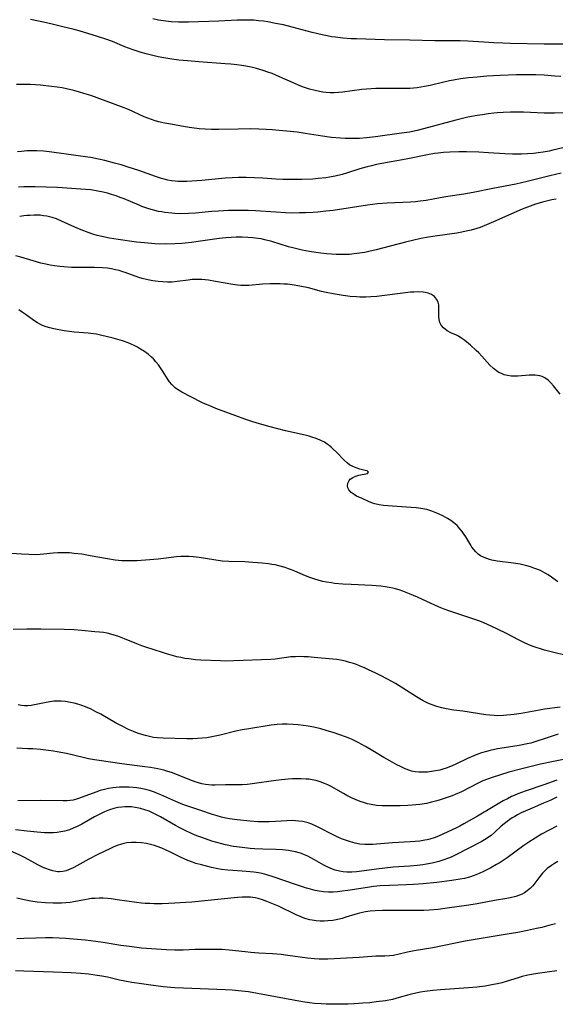
# Model space of a CAD drawing. Units: inches. Extents: x 2054276 to 2059708, y 228298 to 232667.
# Drawn here: x 2056161 to 2056256, y 229404 to 229580 of the extents above; entities that cross this region are included whole.
import ezdxf

# ---------------------------------------------------------------- set-up
doc = ezdxf.new("R2010")
doc.units = ezdxf.units.IN
doc.header["$MEASUREMENT"] = 0
doc.layers.add('c_11_T13S_R18E', color=158, linetype='Continuous')

msp = doc.modelspace()

# ---------------------------------------------------------------- linework, layer by layer
at = {"layer": 'c_11_T13S_R18E'}
for points in [[(2056257.38, 229569.86, 906), (2056256.33, 229569.97, 906), (2056254.41, 229570.1, 906), (2056252.91, 229570.17, 906), (2056251.41, 229570.19, 906), (2056249.44, 229570.16, 906), (2056246.55, 229570.05, 906), (2056244.17, 229569.93, 906), (2056242.42, 229569.79, 906), (2056240.86, 229569.63, 906), (2056239.44, 229569.44, 906), (2056238.18, 229569.23, 906), (2056237.48, 229569.09, 906), (2056236.45, 229568.87, 906), (2056234.02, 229568.29, 906), (2056233.04, 229568.09, 906), (2056231.71, 229567.87, 906), (2056231.05, 229567.79, 906), (2056230.38, 229567.74, 906), (2056229.66, 229567.71, 906), (2056228.72, 229567.71, 906), (2056226.22, 229567.76, 906), (2056225.36, 229567.76, 906), (2056224.3, 229567.73, 906), (2056223.47, 229567.69, 906), (2056221.83, 229567.53, 906), (2056218.39, 229567.1, 906), (2056217.67, 229567.03, 906), (2056216.87, 229566.98, 906), (2056216.16, 229566.98, 906), (2056215.45, 229567.02, 906), (2056214.84, 229567.1, 906), (2056214.24, 229567.2, 906), (2056213.5, 229567.36, 906), (2056212.47, 229567.63, 906), (2056211.94, 229567.81, 906), (2056211.23, 229568.06, 906), (2056210.52, 229568.33, 906), (2056209.42, 229568.81, 906), (2056207.09, 229569.84, 906), (2056205.77, 229570.39, 906), (2056204.99, 229570.68, 906), (2056204.19, 229570.95, 906), (2056203.01, 229571.29, 906), (2056202.06, 229571.52, 906), (2056201.1, 229571.71, 906), (2056200.39, 229571.83, 906), (2056199.5, 229571.95, 906), (2056198.38, 229572.08, 906), (2056197.41, 229572.17, 906), (2056192.7, 229572.49, 906), (2056190.68, 229572.66, 906), (2056189.14, 229572.83, 906), (2056187.85, 229573, 906), (2056186.45, 229573.22, 906), (2056185.44, 229573.41, 906), (2056184.72, 229573.57, 906), (2056183.28, 229573.93, 906), (2056182.38, 229574.18, 906), (2056181.46, 229574.47, 906), (2056180.77, 229574.7, 906), (2056179.48, 229575.18, 906), (2056177.23, 229576.11, 906), (2056176.05, 229576.57, 906), (2056174.57, 229577.04, 906), (2056171.3, 229578.02, 906), (2056170.38, 229578.28, 906), (2056168.17, 229578.84, 906), (2056166.48, 229579.24, 906), (2056164.95, 229579.59, 906), (2056164.05, 229579.78, 906), (2056162.58, 229580.05, 906)], [(2056261.15, 229575.67, 908), (2056254.41, 229575.67, 908), (2056248.41, 229575.77, 908), (2056247.01, 229575.81, 908), (2056245.42, 229575.88, 908), (2056243.64, 229575.99, 908), (2056240.78, 229576.19, 908), (2056239.41, 229576.25, 908), (2056238.71, 229576.26, 908), (2056236.4, 229576.24, 908), (2056234.85, 229576.24, 908), (2056230.41, 229576.35, 908), (2056225.87, 229576.43, 908), (2056220.86, 229576.59, 908), (2056219.93, 229576.64, 908), (2056218.43, 229576.74, 908), (2056217.14, 229576.89, 908), (2056216.39, 229577, 908), (2056215.64, 229577.13, 908), (2056214.75, 229577.3, 908), (2056212.92, 229577.74, 908), (2056209.37, 229578.71, 908), (2056207.8, 229579.09, 908), (2056206.4, 229579.38, 908), (2056205.02, 229579.64, 908), (2056204.23, 229579.76, 908), (2056203.34, 229579.86, 908), (2056202.49, 229579.93, 908), (2056201.64, 229579.97, 908), (2056200.37, 229579.98, 908), (2056199.51, 229579.96, 908), (2056196.25, 229579.8, 908), (2056192.6, 229579.66, 908), (2056190.85, 229579.61, 908), (2056189.07, 229579.61, 908), (2056187.74, 229579.68, 908), (2056186.78, 229579.77, 908), (2056185.45, 229579.97, 908), (2056184.48, 229580.17, 908)], [(2056257.98, 229563.36, 904), (2056256.26, 229563.34, 904), (2056254.41, 229563.35, 904), (2056250.71, 229563.48, 904), (2056249.8, 229563.49, 904), (2056248.41, 229563.48, 904), (2056247.06, 229563.43, 904), (2056246.09, 229563.36, 904), (2056245.43, 229563.3, 904), (2056244.37, 229563.19, 904), (2056243.4, 229563.05, 904), (2056242.42, 229562.9, 904), (2056240.79, 229562.6, 904), (2056239.83, 229562.39, 904), (2056238.6, 229562.09, 904), (2056232.82, 229560.53, 904), (2056231.68, 229560.25, 904), (2056230.36, 229559.96, 904), (2056228.9, 229559.73, 904), (2056224.28, 229559.11, 904), (2056222.68, 229558.91, 904), (2056221.39, 229558.8, 904), (2056220.73, 229558.77, 904), (2056219.79, 229558.77, 904), (2056218.84, 229558.8, 904), (2056217.98, 229558.85, 904), (2056216.39, 229559, 904), (2056214.79, 229559.22, 904), (2056211.71, 229559.71, 904), (2056210.24, 229559.92, 904), (2056208.33, 229560.13, 904), (2056205.77, 229560.35, 904), (2056204.74, 229560.42, 904), (2056203.4, 229560.48, 904), (2056201.87, 229560.51, 904), (2056199.72, 229560.49, 904), (2056196.25, 229560.39, 904), (2056194.94, 229560.39, 904), (2056193.83, 229560.45, 904), (2056192.73, 229560.55, 904), (2056191.41, 229560.73, 904), (2056190.25, 229560.91, 904), (2056187.71, 229561.34, 904), (2056186.28, 229561.6, 904), (2056185.51, 229561.77, 904), (2056184.9, 229561.95, 904), (2056184.24, 229562.17, 904), (2056183.58, 229562.41, 904), (2056182.89, 229562.7, 904), (2056180.09, 229563.96, 904), (2056178.87, 229564.47, 904), (2056173.38, 229566.46, 904), (2056172.14, 229566.87, 904), (2056171.38, 229567.1, 904), (2056170.36, 229567.38, 904), (2056169.05, 229567.68, 904), (2056168.27, 229567.83, 904), (2056167.38, 229567.98, 904), (2056166.36, 229568.11, 904), (2056164.37, 229568.31, 904), (2056162.63, 229568.45, 904), (2056161.89, 229568.48, 904), (2056160.91, 229568.48, 904), (2056160.1, 229568.44, 904)], [(2056259.76, 229557.63, 902), (2056255.95, 229556.71, 902), (2056255.29, 229556.56, 902), (2056254.23, 229556.35, 902), (2056253.36, 229556.22, 902), (2056252.49, 229556.12, 902), (2056251.4, 229556.04, 902), (2056250.33, 229555.99, 902), (2056248.74, 229555.99, 902), (2056247.35, 229556.04, 902), (2056244.47, 229556.25, 902), (2056242.7, 229556.35, 902), (2056240.52, 229556.42, 902), (2056239.13, 229556.41, 902), (2056237.55, 229556.36, 902), (2056236.43, 229556.29, 902), (2056235.48, 229556.18, 902), (2056234.78, 229556.09, 902), (2056233.56, 229555.88, 902), (2056230.36, 229555.21, 902), (2056229.07, 229554.97, 902), (2056226.06, 229554.46, 902), (2056224.46, 229554.15, 902), (2056223.52, 229553.93, 902), (2056222.76, 229553.73, 902), (2056221.48, 229553.36, 902), (2056219.09, 229552.6, 902), (2056218.32, 229552.38, 902), (2056217.07, 229552.08, 902), (2056216.04, 229551.88, 902), (2056215.37, 229551.78, 902), (2056214.02, 229551.63, 902), (2056213.08, 229551.56, 902), (2056211.12, 229551.47, 902), (2056210.06, 229551.46, 902), (2056208.79, 229551.46, 902), (2056207.67, 229551.49, 902), (2056206.43, 229551.55, 902), (2056204.15, 229551.7, 902), (2056202.65, 229551.78, 902), (2056201.16, 229551.82, 902), (2056199.8, 229551.81, 902), (2056198.66, 229551.77, 902), (2056197.42, 229551.69, 902), (2056193.25, 229551.31, 902), (2056191.43, 229551.17, 902), (2056190.55, 229551.13, 902), (2056189.75, 229551.11, 902), (2056188.96, 229551.13, 902), (2056188.46, 229551.16, 902), (2056187.8, 229551.25, 902), (2056187.16, 229551.37, 902), (2056186.52, 229551.52, 902), (2056185.99, 229551.67, 902), (2056184.95, 229552, 902), (2056181.99, 229553.06, 902), (2056180.07, 229553.7, 902), (2056178.83, 229554.07, 902), (2056177.63, 229554.4, 902), (2056175.86, 229554.86, 902), (2056174.74, 229555.12, 902), (2056173.37, 229555.4, 902), (2056172.85, 229555.49, 902), (2056166.44, 229556.38, 902), (2056164.96, 229556.55, 902), (2056163.76, 229556.61, 902), (2056162.84, 229556.61, 902), (2056161.92, 229556.57, 902), (2056161.02, 229556.49, 902), (2056160.3, 229556.41, 902)], [(2056257.43, 229552.58, 900), (2056255.42, 229552.11, 900), (2056251.38, 229551.1, 900), (2056249.32, 229550.64, 900), (2056245.24, 229549.86, 900), (2056241.7, 229549.12, 900), (2056240.05, 229548.84, 900), (2056237.19, 229548.42, 900), (2056236.47, 229548.3, 900), (2056234.55, 229547.93, 900), (2056233.34, 229547.71, 900), (2056232.27, 229547.57, 900), (2056231.41, 229547.49, 900), (2056230.54, 229547.43, 900), (2056226.35, 229547.23, 900), (2056224.6, 229547.1, 900), (2056222.81, 229546.88, 900), (2056216.67, 229545.96, 900), (2056215.39, 229545.79, 900), (2056213.98, 229545.66, 900), (2056213.1, 229545.59, 900), (2056211.77, 229545.52, 900), (2056210.66, 229545.49, 900), (2056209.41, 229545.48, 900), (2056208.18, 229545.51, 900), (2056206.42, 229545.61, 900), (2056202.83, 229545.88, 900), (2056201.5, 229545.93, 900), (2056199.87, 229545.96, 900), (2056197.98, 229545.92, 900), (2056196.18, 229545.83, 900), (2056195.02, 229545.74, 900), (2056192.08, 229545.47, 900), (2056190.86, 229545.39, 900), (2056189.47, 229545.36, 900), (2056188.42, 229545.4, 900), (2056187.85, 229545.43, 900), (2056186.62, 229545.57, 900), (2056186.05, 229545.67, 900), (2056185.47, 229545.78, 900), (2056184.83, 229545.93, 900), (2056184.19, 229546.11, 900), (2056183.55, 229546.3, 900), (2056182.51, 229546.67, 900), (2056182.01, 229546.87, 900), (2056179.32, 229548.01, 900), (2056178.62, 229548.28, 900), (2056177.91, 229548.53, 900), (2056177.05, 229548.81, 900), (2056176.36, 229549, 900), (2056175.57, 229549.2, 900), (2056174.64, 229549.4, 900), (2056173.38, 229549.6, 900), (2056172.41, 229549.7, 900), (2056167.41, 229550.02, 900), (2056165.4, 229550.12, 900), (2056163.42, 229550.18, 900), (2056162.53, 229550.19, 900), (2056161.42, 229550.18, 900), (2056160.48, 229550.12, 900)], [(2056256.54, 229547.94, 898), (2056255.8, 229547.81, 898), (2056255.05, 229547.66, 898), (2056254.13, 229547.43, 898), (2056253.48, 229547.24, 898), (2056252.83, 229547.04, 898), (2056251.89, 229546.71, 898), (2056250.47, 229546.16, 898), (2056248.45, 229545.29, 898), (2056245.37, 229543.88, 898), (2056244.11, 229543.35, 898), (2056242.96, 229542.92, 898), (2056242.34, 229542.72, 898), (2056241.34, 229542.43, 898), (2056240.79, 229542.28, 898), (2056239.38, 229541.98, 898), (2056238.79, 229541.88, 898), (2056237.46, 229541.68, 898), (2056234.51, 229541.29, 898), (2056233.73, 229541.17, 898), (2056232.38, 229540.93, 898), (2056230.9, 229540.59, 898), (2056229.6, 229540.26, 898), (2056224.38, 229538.88, 898), (2056223.09, 229538.59, 898), (2056222.35, 229538.44, 898), (2056221.38, 229538.28, 898), (2056220.46, 229538.17, 898), (2056219.59, 229538.09, 898), (2056218.72, 229538.05, 898), (2056218.12, 229538.04, 898), (2056217.25, 229538.06, 898), (2056216.38, 229538.11, 898), (2056215.5, 229538.18, 898), (2056214.51, 229538.28, 898), (2056213.62, 229538.4, 898), (2056212.45, 229538.58, 898), (2056211.16, 229538.83, 898), (2056210.21, 229539.05, 898), (2056209.49, 229539.24, 898), (2056208.74, 229539.46, 898), (2056205.76, 229540.38, 898), (2056204.47, 229540.71, 898), (2056203.82, 229540.84, 898), (2056203.24, 229540.94, 898), (2056202.33, 229541.05, 898), (2056201.42, 229541.11, 898), (2056200.41, 229541.15, 898), (2056199.38, 229541.14, 898), (2056198.45, 229541.11, 898), (2056197.52, 229541.04, 898), (2056196.32, 229540.9, 898), (2056192.96, 229540.43, 898), (2056191.4, 229540.23, 898), (2056189.63, 229540.05, 898), (2056188.4, 229539.97, 898), (2056186.71, 229539.94, 898), (2056184.81, 229539.99, 898), (2056182.99, 229540.13, 898), (2056181.55, 229540.29, 898), (2056178.24, 229540.75, 898), (2056176.71, 229541, 898), (2056175.37, 229541.26, 898), (2056174.54, 229541.47, 898), (2056173.74, 229541.7, 898), (2056172.93, 229541.98, 898), (2056171.64, 229542.48, 898), (2056170.5, 229542.97, 898), (2056168.12, 229544.05, 898), (2056167.23, 229544.42, 898), (2056166.46, 229544.67, 898), (2056165.99, 229544.8, 898), (2056165.52, 229544.91, 898), (2056164.94, 229545, 898), (2056164.35, 229545.07, 898), (2056163.8, 229545.09, 898), (2056163.25, 229545.1, 898), (2056162.49, 229545.06, 898), (2056161.96, 229545.02, 898), (2056161.43, 229544.96, 898), (2056160.67, 229544.85, 898)], [(2056257.24, 229513.08, 896), (2056256.06, 229514.6, 896), (2056255.6, 229515.13, 896), (2056255.09, 229515.62, 896), (2056254.54, 229516.01, 896), (2056254.06, 229516.24, 896), (2056253.65, 229516.38, 896), (2056253.23, 229516.45, 896), (2056252.81, 229516.49, 896), (2056252.28, 229516.5, 896), (2056251.74, 229516.48, 896), (2056249.7, 229516.3, 896), (2056249.09, 229516.29, 896), (2056248.49, 229516.32, 896), (2056247.87, 229516.42, 896), (2056247.26, 229516.58, 896), (2056246.79, 229516.77, 896), (2056246.32, 229517, 896), (2056245.88, 229517.28, 896), (2056245.58, 229517.49, 896), (2056245.32, 229517.71, 896), (2056244.72, 229518.28, 896), (2056243.29, 229519.87, 896), (2056242.7, 229520.47, 896), (2056242.24, 229520.91, 896), (2056241.22, 229521.84, 896), (2056240.23, 229522.68, 896), (2056239.71, 229523.07, 896), (2056239.12, 229523.44, 896), (2056238.73, 229523.64, 896), (2056237.73, 229524.08, 896), (2056237.06, 229524.43, 896), (2056236.43, 229524.93, 896), (2056236.02, 229525.45, 896), (2056235.76, 229525.93, 896), (2056235.61, 229526.44, 896), (2056235.55, 229526.97, 896), (2056235.59, 229528.46, 896), (2056235.55, 229529.07, 896), (2056235.45, 229529.55, 896), (2056235.19, 229530.11, 896), (2056234.8, 229530.58, 896), (2056234.29, 229530.91, 896), (2056233.69, 229531.14, 896), (2056233.15, 229531.26, 896), (2056232.8, 229531.32, 896), (2056231.98, 229531.37, 896), (2056231.11, 229531.36, 896), (2056230.49, 229531.32, 896), (2056229.16, 229531.17, 896), (2056225.88, 229530.71, 896), (2056224.48, 229530.55, 896), (2056223.44, 229530.48, 896), (2056222.56, 229530.45, 896), (2056221.47, 229530.46, 896), (2056220.89, 229530.49, 896), (2056219.75, 229530.58, 896), (2056218.46, 229530.73, 896), (2056217.78, 229530.83, 896), (2056216.72, 229531.02, 896), (2056215.47, 229531.28, 896), (2056214.61, 229531.48, 896), (2056212.27, 229532.08, 896), (2056210.72, 229532.41, 896), (2056209.38, 229532.63, 896), (2056208.52, 229532.74, 896), (2056207.87, 229532.79, 896), (2056207.23, 229532.83, 896), (2056206.41, 229532.85, 896), (2056205.44, 229532.84, 896), (2056204.06, 229532.75, 896), (2056201.62, 229532.55, 896), (2056200.69, 229532.53, 896), (2056200.22, 229532.55, 896), (2056199.6, 229532.6, 896), (2056198.79, 229532.7, 896), (2056197.42, 229532.93, 896), (2056195.67, 229533.26, 896), (2056194.39, 229533.46, 896), (2056193.24, 229533.57, 896), (2056192.55, 229533.6, 896), (2056192.03, 229533.6, 896), (2056191.51, 229533.58, 896), (2056190.79, 229533.5, 896), (2056188.79, 229533.22, 896), (2056187.94, 229533.15, 896), (2056187.09, 229533.14, 896), (2056186.25, 229533.19, 896), (2056185.4, 229533.26, 896), (2056184.47, 229533.38, 896), (2056183.56, 229533.54, 896), (2056182.58, 229533.77, 896), (2056181.94, 229533.96, 896), (2056181.31, 229534.18, 896), (2056179.52, 229534.85, 896), (2056179.09, 229534.99, 896), (2056178.43, 229535.19, 896), (2056177.77, 229535.35, 896), (2056177.1, 229535.49, 896), (2056176.35, 229535.61, 896), (2056175.48, 229535.69, 896), (2056174.01, 229535.74, 896), (2056170.88, 229535.75, 896), (2056169.94, 229535.77, 896), (2056168.54, 229535.84, 896), (2056167.85, 229535.9, 896), (2056166.91, 229536.02, 896), (2056166.12, 229536.15, 896), (2056165.34, 229536.31, 896), (2056164.47, 229536.52, 896), (2056163.07, 229536.91, 896), (2056160.89, 229537.57, 896), (2056159.98, 229537.82, 896)], [(2056256.85, 229479.55, 894), (2056255.73, 229480.38, 894), (2056255.1, 229480.79, 894), (2056254.59, 229481.1, 894), (2056253.72, 229481.56, 894), (2056253.25, 229481.77, 894), (2056252.57, 229482.03, 894), (2056251.94, 229482.25, 894), (2056251.29, 229482.43, 894), (2056250.1, 229482.69, 894), (2056248.91, 229482.9, 894), (2056246.01, 229483.28, 894), (2056245.07, 229483.46, 894), (2056244.63, 229483.57, 894), (2056244.15, 229483.72, 894), (2056243.69, 229483.89, 894), (2056243.02, 229484.23, 894), (2056242.61, 229484.52, 894), (2056242.17, 229484.92, 894), (2056241.82, 229485.33, 894), (2056241.5, 229485.77, 894), (2056241.29, 229486.09, 894), (2056240.39, 229487.59, 894), (2056240.11, 229488.04, 894), (2056239.75, 229488.56, 894), (2056239.35, 229489.06, 894), (2056238.86, 229489.6, 894), (2056238.27, 229490.11, 894), (2056237.72, 229490.52, 894), (2056237.14, 229490.89, 894), (2056236.3, 229491.36, 894), (2056235.76, 229491.62, 894), (2056235.21, 229491.86, 894), (2056234.32, 229492.2, 894), (2056233.41, 229492.47, 894), (2056232.36, 229492.68, 894), (2056231.51, 229492.78, 894), (2056230.65, 229492.85, 894), (2056226.46, 229493.12, 894), (2056225.68, 229493.2, 894), (2056224.92, 229493.32, 894), (2056224.15, 229493.51, 894), (2056223.74, 229493.64, 894), (2056223.03, 229493.91, 894), (2056221.85, 229494.43, 894), (2056220.88, 229494.9, 894), (2056220.43, 229495.17, 894), (2056219.93, 229495.53, 894), (2056219.5, 229495.99, 894), (2056219.31, 229496.35, 894), (2056219.23, 229496.73, 894), (2056219.29, 229497.22, 894), (2056219.53, 229497.68, 894), (2056219.75, 229497.92, 894), (2056220.2, 229498.23, 894), (2056220.72, 229498.46, 894), (2056221.28, 229498.63, 894), (2056222.81, 229498.95, 894), (2056223.01, 229499.18, 894), (2056222.77, 229499.37, 894), (2056222.41, 229499.47, 894), (2056221.45, 229499.7, 894), (2056220.78, 229499.92, 894), (2056220.19, 229500.17, 894), (2056219.61, 229500.5, 894), (2056219.24, 229500.77, 894), (2056218.67, 229501.28, 894), (2056217.29, 229502.73, 894), (2056216.71, 229503.29, 894), (2056216.36, 229503.61, 894), (2056215.99, 229503.91, 894), (2056215.61, 229504.18, 894), (2056215.12, 229504.5, 894), (2056214.35, 229504.89, 894), (2056213.64, 229505.18, 894), (2056212.91, 229505.43, 894), (2056212.39, 229505.58, 894), (2056211.68, 229505.77, 894), (2056208.19, 229506.55, 894), (2056205.45, 229507.25, 894), (2056203.13, 229507.92, 894), (2056202.15, 229508.23, 894), (2056200.88, 229508.66, 894), (2056199.3, 229509.22, 894), (2056195.73, 229510.56, 894), (2056194.51, 229511.05, 894), (2056193.86, 229511.34, 894), (2056193.13, 229511.7, 894), (2056189.63, 229513.46, 894), (2056188.88, 229513.92, 894), (2056188.43, 229514.26, 894), (2056187.84, 229514.84, 894), (2056187.45, 229515.32, 894), (2056187.09, 229515.84, 894), (2056186.31, 229517.11, 894), (2056185.85, 229517.82, 894), (2056185.46, 229518.37, 894), (2056185.03, 229518.9, 894), (2056184.59, 229519.39, 894), (2056184.22, 229519.74, 894), (2056183.63, 229520.25, 894), (2056182.99, 229520.72, 894), (2056182.28, 229521.16, 894), (2056181.71, 229521.49, 894), (2056181.13, 229521.79, 894), (2056180.08, 229522.26, 894), (2056179.04, 229522.64, 894), (2056178.21, 229522.89, 894), (2056177.37, 229523.12, 894), (2056175.11, 229523.67, 894), (2056174.4, 229523.82, 894), (2056173.41, 229523.97, 894), (2056172.92, 229524.01, 894), (2056170.42, 229524.18, 894), (2056169.56, 229524.28, 894), (2056168.61, 229524.44, 894), (2056166.75, 229524.8, 894), (2056166.07, 229524.96, 894), (2056165.41, 229525.14, 894), (2056164.77, 229525.38, 894), (2056164.29, 229525.6, 894), (2056163.83, 229525.85, 894), (2056163.38, 229526.14, 894), (2056162.93, 229526.45, 894), (2056161.65, 229527.41, 894), (2056161.11, 229527.78, 894), (2056160.51, 229528.15, 894)], [(2056258.79, 229466.25, 892), (2056255.4, 229467.08, 892), (2056254.47, 229467.34, 892), (2056253.73, 229467.56, 892), (2056252.99, 229467.81, 892), (2056252.26, 229468.07, 892), (2056251.54, 229468.37, 892), (2056250.86, 229468.67, 892), (2056249.81, 229469.19, 892), (2056247.65, 229470.3, 892), (2056246.06, 229471.1, 892), (2056244.95, 229471.63, 892), (2056243.6, 229472.23, 892), (2056242.9, 229472.51, 892), (2056241.84, 229472.9, 892), (2056240.59, 229473.31, 892), (2056238.23, 229474.06, 892), (2056237.54, 229474.29, 892), (2056236.53, 229474.66, 892), (2056235.96, 229474.89, 892), (2056234.97, 229475.31, 892), (2056231.76, 229476.81, 892), (2056230.35, 229477.44, 892), (2056229.12, 229477.92, 892), (2056228.47, 229478.13, 892), (2056227.82, 229478.31, 892), (2056227.33, 229478.43, 892), (2056226.73, 229478.55, 892), (2056225.97, 229478.68, 892), (2056225.22, 229478.77, 892), (2056224.39, 229478.85, 892), (2056223.6, 229478.9, 892), (2056219.94, 229479.07, 892), (2056218.43, 229479.16, 892), (2056216.95, 229479.29, 892), (2056216.4, 229479.36, 892), (2056215.49, 229479.5, 892), (2056214.84, 229479.63, 892), (2056214.19, 229479.8, 892), (2056213.21, 229480.09, 892), (2056212.54, 229480.33, 892), (2056211.76, 229480.64, 892), (2056209.83, 229481.47, 892), (2056209.27, 229481.7, 892), (2056208.69, 229481.91, 892), (2056208.09, 229482.11, 892), (2056207, 229482.41, 892), (2056206.33, 229482.57, 892), (2056205.74, 229482.67, 892), (2056205.16, 229482.76, 892), (2056203.99, 229482.9, 892), (2056202.32, 229483.03, 892), (2056200.93, 229483.11, 892), (2056198.03, 229483.2, 892), (2056196.87, 229483.28, 892), (2056195.38, 229483.47, 892), (2056192.72, 229483.92, 892), (2056192.23, 229483.99, 892), (2056191.74, 229484.05, 892), (2056190.92, 229484.1, 892), (2056190.18, 229484.1, 892), (2056189.44, 229484.06, 892), (2056188.69, 229484, 892), (2056185.39, 229483.63, 892), (2056183.14, 229483.45, 892), (2056181.58, 229483.34, 892), (2056180.59, 229483.29, 892), (2056180.01, 229483.29, 892), (2056179.43, 229483.3, 892), (2056178.9, 229483.34, 892), (2056177.76, 229483.46, 892), (2056176.39, 229483.68, 892), (2056173.28, 229484.23, 892), (2056171.77, 229484.48, 892), (2056170.4, 229484.65, 892), (2056169.57, 229484.72, 892), (2056169.01, 229484.75, 892), (2056167.96, 229484.76, 892), (2056167.47, 229484.74, 892), (2056166.67, 229484.68, 892), (2056164.93, 229484.49, 892), (2056164.31, 229484.44, 892), (2056163.57, 229484.41, 892), (2056162.31, 229484.43, 892), (2056160.97, 229484.51, 892), (2056158.27, 229484.7, 892)], [(2056257.24, 229457.15, 890), (2056254.48, 229456.79, 890), (2056253.57, 229456.65, 890), (2056250.3, 229456.04, 890), (2056249.04, 229455.84, 890), (2056248.4, 229455.76, 890), (2056247.76, 229455.7, 890), (2056247.12, 229455.65, 890), (2056246.05, 229455.63, 890), (2056245.45, 229455.65, 890), (2056244.72, 229455.71, 890), (2056243.99, 229455.79, 890), (2056239.84, 229456.42, 890), (2056238.27, 229456.64, 890), (2056236.9, 229456.86, 890), (2056236.09, 229457.04, 890), (2056235.22, 229457.27, 890), (2056234.36, 229457.57, 890), (2056233.62, 229457.89, 890), (2056232.79, 229458.31, 890), (2056231.6, 229459.02, 890), (2056229.14, 229460.58, 890), (2056227.86, 229461.36, 890), (2056226.41, 229462.16, 890), (2056225.13, 229462.84, 890), (2056224.32, 229463.24, 890), (2056223.03, 229463.85, 890), (2056222.39, 229464.14, 890), (2056221.38, 229464.56, 890), (2056220.86, 229464.76, 890), (2056220.35, 229464.94, 890), (2056219.62, 229465.17, 890), (2056218.89, 229465.36, 890), (2056218.03, 229465.54, 890), (2056217.32, 229465.65, 890), (2056216.61, 229465.74, 890), (2056213.31, 229466.05, 890), (2056212.24, 229466.13, 890), (2056211.47, 229466.18, 890), (2056210.7, 229466.2, 890), (2056209.94, 229466.18, 890), (2056209.13, 229466.13, 890), (2056206.32, 229465.74, 890), (2056205.55, 229465.68, 890), (2056198.94, 229465.41, 890), (2056197.41, 229465.39, 890), (2056196.57, 229465.41, 890), (2056193.04, 229465.58, 890), (2056192.11, 229465.64, 890), (2056190.87, 229465.77, 890), (2056190.16, 229465.88, 890), (2056189.45, 229466.01, 890), (2056188.75, 229466.16, 890), (2056187.96, 229466.37, 890), (2056187.08, 229466.63, 890), (2056186.2, 229466.91, 890), (2056183.2, 229467.9, 890), (2056182.5, 229468.14, 890), (2056181.6, 229468.48, 890), (2056179.41, 229469.37, 890), (2056178.21, 229469.82, 890), (2056177.55, 229470.04, 890), (2056176.93, 229470.21, 890), (2056176.31, 229470.36, 890), (2056175.62, 229470.48, 890), (2056174.92, 229470.57, 890), (2056174.12, 229470.65, 890), (2056171.77, 229470.85, 890), (2056170.4, 229470.95, 890), (2056168.59, 229471.02, 890), (2056164.42, 229471.12, 890), (2056161.93, 229471.11, 890), (2056159.49, 229471.04, 890)], [(2056256.91, 229452.36, 888), (2056254.38, 229451.47, 888), (2056253.28, 229451.11, 888), (2056252, 229450.75, 888), (2056251.35, 229450.6, 888), (2056249.94, 229450.33, 888), (2056247.28, 229449.91, 888), (2056246.05, 229449.7, 888), (2056244.76, 229449.42, 888), (2056244.07, 229449.24, 888), (2056243.19, 229448.97, 888), (2056242.54, 229448.74, 888), (2056241.84, 229448.46, 888), (2056240.73, 229447.96, 888), (2056238.64, 229446.97, 888), (2056237.94, 229446.66, 888), (2056236.86, 229446.25, 888), (2056236.28, 229446.06, 888), (2056235.73, 229445.92, 888), (2056235.01, 229445.76, 888), (2056234.29, 229445.64, 888), (2056233.57, 229445.56, 888), (2056232.63, 229445.52, 888), (2056232.03, 229445.55, 888), (2056231.37, 229445.62, 888), (2056230.72, 229445.74, 888), (2056230.4, 229445.83, 888), (2056229.56, 229446.14, 888), (2056228.73, 229446.53, 888), (2056228.06, 229446.87, 888), (2056226.8, 229447.55, 888), (2056225.75, 229448.16, 888), (2056223.79, 229449.38, 888), (2056222.48, 229450.15, 888), (2056221.19, 229450.83, 888), (2056219.95, 229451.41, 888), (2056219.07, 229451.78, 888), (2056217.69, 229452.3, 888), (2056216.85, 229452.58, 888), (2056215.43, 229453.01, 888), (2056214.5, 229453.27, 888), (2056213.21, 229453.59, 888), (2056212.24, 229453.79, 888), (2056211.35, 229453.91, 888), (2056210.45, 229454, 888), (2056209.55, 229454.06, 888), (2056208.45, 229454.11, 888), (2056207.58, 229454.11, 888), (2056206.71, 229454.07, 888), (2056205.59, 229453.96, 888), (2056201.26, 229453.25, 888), (2056200.45, 229453.11, 888), (2056199.31, 229452.86, 888), (2056196.49, 229452.15, 888), (2056195.62, 229451.95, 888), (2056194.74, 229451.78, 888), (2056194.14, 229451.69, 888), (2056193.29, 229451.59, 888), (2056192.44, 229451.53, 888), (2056191.59, 229451.5, 888), (2056190.52, 229451.5, 888), (2056186.3, 229451.59, 888), (2056185.3, 229451.67, 888), (2056184.57, 229451.76, 888), (2056183.84, 229451.9, 888), (2056183.13, 229452.07, 888), (2056182.51, 229452.25, 888), (2056181.74, 229452.51, 888), (2056180.98, 229452.82, 888), (2056180.14, 229453.19, 888), (2056178.96, 229453.75, 888), (2056177.78, 229454.36, 888), (2056175.16, 229455.88, 888), (2056174.3, 229456.34, 888), (2056173.42, 229456.78, 888), (2056172.44, 229457.19, 888), (2056171.76, 229457.44, 888), (2056171.07, 229457.67, 888), (2056170.38, 229457.86, 888), (2056169.76, 229458, 888), (2056169.14, 229458.11, 888), (2056168.78, 229458.16, 888), (2056168.11, 229458.23, 888), (2056167.45, 229458.25, 888), (2056166.76, 229458.22, 888), (2056166.08, 229458.13, 888), (2056165.1, 229457.95, 888), (2056163.34, 229457.56, 888), (2056162.73, 229457.45, 888), (2056162.12, 229457.39, 888), (2056161.53, 229457.39, 888), (2056160.98, 229457.45, 888), (2056160.41, 229457.56, 888)], [(2056259.41, 229448.11, 886), (2056256.08, 229447.46, 886), (2056253.76, 229446.95, 886), (2056250.39, 229446.13, 886), (2056248.07, 229445.51, 886), (2056246.4, 229445.03, 886), (2056245.1, 229444.6, 886), (2056244.28, 229444.3, 886), (2056243.47, 229443.97, 886), (2056242.6, 229443.57, 886), (2056239.6, 229442.03, 886), (2056238.49, 229441.53, 886), (2056237.97, 229441.33, 886), (2056236.91, 229440.94, 886), (2056235.79, 229440.57, 886), (2056235.22, 229440.4, 886), (2056234.28, 229440.16, 886), (2056233.36, 229439.96, 886), (2056232.16, 229439.77, 886), (2056231.49, 229439.69, 886), (2056230.82, 229439.63, 886), (2056230.01, 229439.57, 886), (2056228.66, 229439.53, 886), (2056226.91, 229439.5, 886), (2056225.43, 229439.51, 886), (2056224.46, 229439.59, 886), (2056223.5, 229439.74, 886), (2056222.8, 229439.9, 886), (2056222.11, 229440.11, 886), (2056221.5, 229440.32, 886), (2056220.79, 229440.61, 886), (2056220.09, 229440.92, 886), (2056219.14, 229441.39, 886), (2056218.55, 229441.71, 886), (2056216.35, 229442.96, 886), (2056215.77, 229443.27, 886), (2056215.17, 229443.54, 886), (2056214.39, 229443.82, 886), (2056213.67, 229444.02, 886), (2056212.94, 229444.18, 886), (2056212.34, 229444.26, 886), (2056211.88, 229444.31, 886), (2056211, 229444.35, 886), (2056210.11, 229444.35, 886), (2056209.41, 229444.32, 886), (2056208.63, 229444.27, 886), (2056207.46, 229444.15, 886), (2056206.43, 229444.03, 886), (2056202.21, 229443.46, 886), (2056201.32, 229443.35, 886), (2056200.42, 229443.28, 886), (2056199.47, 229443.25, 886), (2056197.45, 229443.26, 886), (2056195.63, 229443.22, 886), (2056195, 229443.22, 886), (2056194.44, 229443.26, 886), (2056193.89, 229443.33, 886), (2056193.24, 229443.46, 886), (2056192.6, 229443.63, 886), (2056192.06, 229443.8, 886), (2056191.05, 229444.17, 886), (2056188.6, 229445.17, 886), (2056187.83, 229445.45, 886), (2056187.13, 229445.67, 886), (2056186.43, 229445.87, 886), (2056185.35, 229446.13, 886), (2056184.05, 229446.36, 886), (2056183.06, 229446.51, 886), (2056178.9, 229447.05, 886), (2056174.87, 229447.62, 886), (2056174.03, 229447.75, 886), (2056172.97, 229447.95, 886), (2056172.25, 229448.1, 886), (2056169.03, 229448.85, 886), (2056167.38, 229449.18, 886), (2056166.69, 229449.3, 886), (2056165.81, 229449.43, 886), (2056164.38, 229449.59, 886), (2056163.02, 229449.69, 886), (2056162.1, 229449.73, 886), (2056160.17, 229449.8, 886)], [(2056256.68, 229444.08, 884), (2056254.36, 229443.26, 884), (2056250.98, 229442.12, 884), (2056249.67, 229441.64, 884), (2056249.02, 229441.37, 884), (2056248.59, 229441.18, 884), (2056247.83, 229440.8, 884), (2056247.09, 229440.4, 884), (2056245.26, 229439.32, 884), (2056242.47, 229437.7, 884), (2056240.07, 229436.29, 884), (2056239.31, 229435.87, 884), (2056238.61, 229435.52, 884), (2056236.41, 229434.5, 884), (2056235.5, 229434.12, 884), (2056234.73, 229433.83, 884), (2056233.94, 229433.57, 884), (2056233.48, 229433.45, 884), (2056233.05, 229433.36, 884), (2056232.19, 229433.22, 884), (2056231.33, 229433.13, 884), (2056230.45, 229433.07, 884), (2056227.27, 229432.92, 884), (2056224.46, 229432.68, 884), (2056223.8, 229432.64, 884), (2056223.06, 229432.61, 884), (2056222.33, 229432.62, 884), (2056221.48, 229432.68, 884), (2056220.65, 229432.83, 884), (2056219.77, 229433.06, 884), (2056218.9, 229433.36, 884), (2056218.21, 229433.63, 884), (2056217.38, 229433.99, 884), (2056216.56, 229434.38, 884), (2056214.24, 229435.61, 884), (2056213.76, 229435.84, 884), (2056212.86, 229436.24, 884), (2056212.22, 229436.46, 884), (2056211.75, 229436.59, 884), (2056211.27, 229436.7, 884), (2056210.52, 229436.81, 884), (2056209.96, 229436.87, 884), (2056209.4, 229436.89, 884), (2056208.44, 229436.87, 884), (2056206.38, 229436.72, 884), (2056205.26, 229436.67, 884), (2056204.43, 229436.65, 884), (2056203.24, 229436.68, 884), (2056201.87, 229436.78, 884), (2056199.51, 229437.03, 884), (2056198.18, 229437.2, 884), (2056197.5, 229437.33, 884), (2056196.75, 229437.5, 884), (2056195.99, 229437.71, 884), (2056195.13, 229437.97, 884), (2056193.05, 229438.66, 884), (2056189.83, 229439.77, 884), (2056188.56, 229440.27, 884), (2056185.9, 229441.47, 884), (2056185.27, 229441.74, 884), (2056184.75, 229441.94, 884), (2056183.85, 229442.24, 884), (2056182.94, 229442.48, 884), (2056182.33, 229442.61, 884), (2056181.62, 229442.72, 884), (2056180.94, 229442.8, 884), (2056180.25, 229442.85, 884), (2056179.41, 229442.87, 884), (2056178.52, 229442.85, 884), (2056177.91, 229442.81, 884), (2056177.3, 229442.74, 884), (2056176.52, 229442.61, 884), (2056175.84, 229442.47, 884), (2056175.04, 229442.24, 884), (2056174.26, 229441.98, 884), (2056171.83, 229441.05, 884), (2056171.03, 229440.77, 884), (2056170.22, 229440.56, 884), (2056169.7, 229440.48, 884), (2056169.07, 229440.44, 884), (2056168.42, 229440.43, 884), (2056164.4, 229440.47, 884), (2056160.33, 229440.4, 884)], [(2056256.64, 229441.07, 882), (2056255.45, 229440.49, 882), (2056254.31, 229439.98, 882), (2056252.26, 229439.12, 882), (2056251.02, 229438.58, 882), (2056250.31, 229438.25, 882), (2056249.62, 229437.9, 882), (2056249.16, 229437.64, 882), (2056248.71, 229437.37, 882), (2056248.24, 229437.07, 882), (2056247.8, 229436.75, 882), (2056247.25, 229436.33, 882), (2056246.73, 229435.88, 882), (2056245.58, 229434.81, 882), (2056244.91, 229434.22, 882), (2056244.65, 229434.03, 882), (2056244.2, 229433.72, 882), (2056243.73, 229433.43, 882), (2056243.16, 229433.11, 882), (2056238.76, 229430.82, 882), (2056237.78, 229430.36, 882), (2056237.29, 229430.15, 882), (2056236.32, 229429.8, 882), (2056235.58, 229429.57, 882), (2056234.41, 229429.27, 882), (2056233.39, 229429.07, 882), (2056232.72, 229428.97, 882), (2056231.75, 229428.85, 882), (2056230.42, 229428.72, 882), (2056227.43, 229428.53, 882), (2056225.91, 229428.39, 882), (2056224.44, 229428.23, 882), (2056222.21, 229427.91, 882), (2056220.88, 229427.75, 882), (2056220, 229427.69, 882), (2056219.13, 229427.68, 882), (2056218.5, 229427.72, 882), (2056217.8, 229427.84, 882), (2056217.03, 229428.04, 882), (2056216.28, 229428.31, 882), (2056215.61, 229428.62, 882), (2056215.04, 229428.92, 882), (2056213.38, 229429.89, 882), (2056212.72, 229430.25, 882), (2056212.15, 229430.53, 882), (2056211.59, 229430.77, 882), (2056211.01, 229430.98, 882), (2056210.6, 229431.11, 882), (2056209.97, 229431.29, 882), (2056209.32, 229431.43, 882), (2056208.74, 229431.53, 882), (2056207.61, 229431.67, 882), (2056206.42, 229431.74, 882), (2056204.15, 229431.77, 882), (2056202.69, 229431.83, 882), (2056201.85, 229431.89, 882), (2056200.42, 229432.05, 882), (2056198.9, 229432.28, 882), (2056197.46, 229432.55, 882), (2056196.81, 229432.71, 882), (2056195.89, 229432.96, 882), (2056194.98, 229433.23, 882), (2056193.22, 229433.84, 882), (2056192.35, 229434.17, 882), (2056191.49, 229434.53, 882), (2056190.23, 229435.11, 882), (2056189.2, 229435.64, 882), (2056188.49, 229436.03, 882), (2056185.84, 229437.56, 882), (2056185.26, 229437.88, 882), (2056184.53, 229438.24, 882), (2056183.8, 229438.56, 882), (2056183.06, 229438.83, 882), (2056182.29, 229439.06, 882), (2056181.99, 229439.12, 882), (2056181.31, 229439.24, 882), (2056180.63, 229439.32, 882), (2056179.94, 229439.35, 882), (2056179.44, 229439.34, 882), (2056178.95, 229439.3, 882), (2056178.21, 229439.2, 882), (2056177.47, 229439.04, 882), (2056176.74, 229438.82, 882), (2056176.43, 229438.7, 882), (2056175.84, 229438.45, 882), (2056175.25, 229438.17, 882), (2056174.05, 229437.53, 882), (2056171.79, 229436.26, 882), (2056170.95, 229435.83, 882), (2056170.23, 229435.51, 882), (2056169.56, 229435.25, 882), (2056168.73, 229435, 882), (2056168.05, 229434.85, 882), (2056167.35, 229434.74, 882), (2056166.74, 229434.69, 882), (2056165.75, 229434.68, 882), (2056165.08, 229434.7, 882), (2056163.79, 229434.79, 882), (2056162.03, 229434.97, 882), (2056159.93, 229435.25, 882)], [(2056256.64, 229435.88, 880), (2056253.91, 229434.43, 880), (2056252.77, 229433.76, 880), (2056251.65, 229433.02, 880), (2056250.79, 229432.41, 880), (2056247.79, 229430.25, 880), (2056247.07, 229429.76, 880), (2056246.34, 229429.29, 880), (2056245.87, 229429.01, 880), (2056244.88, 229428.45, 880), (2056243.58, 229427.78, 880), (2056242.78, 229427.41, 880), (2056241.87, 229427.05, 880), (2056241.03, 229426.78, 880), (2056240.17, 229426.56, 880), (2056239.38, 229426.39, 880), (2056237.93, 229426.16, 880), (2056235.21, 229425.84, 880), (2056232.75, 229425.6, 880), (2056231.08, 229425.47, 880), (2056229.81, 229425.41, 880), (2056226.77, 229425.31, 880), (2056225.07, 229425.21, 880), (2056223.9, 229425.09, 880), (2056222.85, 229424.95, 880), (2056219.33, 229424.39, 880), (2056218.29, 229424.24, 880), (2056217.48, 229424.16, 880), (2056216.67, 229424.11, 880), (2056215.86, 229424.11, 880), (2056214.99, 229424.16, 880), (2056214.22, 229424.26, 880), (2056213.46, 229424.41, 880), (2056212.67, 229424.6, 880), (2056211.92, 229424.81, 880), (2056209.98, 229425.45, 880), (2056206.15, 229426.79, 880), (2056204.83, 229427.2, 880), (2056204.02, 229427.41, 880), (2056203.33, 229427.55, 880), (2056202.5, 229427.68, 880), (2056201.85, 229427.75, 880), (2056200.41, 229427.87, 880), (2056198.74, 229427.96, 880), (2056197.89, 229428.02, 880), (2056196.71, 229428.17, 880), (2056196.11, 229428.27, 880), (2056194.95, 229428.51, 880), (2056193.14, 229428.96, 880), (2056192.16, 229429.24, 880), (2056191.54, 229429.45, 880), (2056190.72, 229429.76, 880), (2056190.06, 229430.05, 880), (2056189.4, 229430.37, 880), (2056187.61, 229431.25, 880), (2056186.87, 229431.6, 880), (2056186.05, 229431.96, 880), (2056185.24, 229432.27, 880), (2056184.79, 229432.42, 880), (2056184.06, 229432.62, 880), (2056183.33, 229432.78, 880), (2056182.41, 229432.92, 880), (2056181.49, 229432.99, 880), (2056180.66, 229432.98, 880), (2056179.83, 229432.89, 880), (2056179.29, 229432.79, 880), (2056178.84, 229432.67, 880), (2056178.09, 229432.41, 880), (2056177.35, 229432.11, 880), (2056176.87, 229431.9, 880), (2056174.65, 229430.81, 880), (2056173.04, 229429.98, 880), (2056170.34, 229428.49, 880), (2056169.72, 229428.2, 880), (2056168.99, 229427.93, 880), (2056168.4, 229427.8, 880), (2056167.81, 229427.73, 880), (2056167.48, 229427.74, 880), (2056167.15, 229427.77, 880), (2056166.57, 229427.88, 880), (2056165.97, 229428.07, 880), (2056165.37, 229428.31, 880), (2056164.88, 229428.52, 880), (2056163.93, 229428.98, 880), (2056161.63, 229430.2, 880), (2056160.68, 229430.68, 880), (2056158.41, 229431.74, 880)], [(2056256.87, 229429.58, 878), (2056256.27, 229429.24, 878), (2056255.69, 229428.87, 878), (2056254.96, 229428.32, 878), (2056254.53, 229427.92, 878), (2056254.12, 229427.5, 878), (2056253.6, 229426.89, 878), (2056252.35, 229425.25, 878), (2056251.94, 229424.78, 878), (2056251.39, 229424.3, 878), (2056250.88, 229423.97, 878), (2056250.46, 229423.75, 878), (2056250.02, 229423.56, 878), (2056249.32, 229423.33, 878), (2056248.33, 229423.08, 878), (2056247.76, 229422.97, 878), (2056245.51, 229422.6, 878), (2056242.4, 229422, 878), (2056240.91, 229421.76, 878), (2056237.09, 229421.21, 878), (2056235.45, 229421.01, 878), (2056233.87, 229420.88, 878), (2056232.89, 229420.84, 878), (2056232.15, 229420.83, 878), (2056227.69, 229420.84, 878), (2056225.5, 229420.8, 878), (2056224.21, 229420.74, 878), (2056223.33, 229420.67, 878), (2056222.47, 229420.57, 878), (2056221.42, 229420.36, 878), (2056220.54, 229420.11, 878), (2056218.97, 229419.61, 878), (2056218.28, 229419.41, 878), (2056217.5, 229419.22, 878), (2056216.64, 229419.05, 878), (2056215.76, 229418.94, 878), (2056215.08, 229418.9, 878), (2056214.36, 229418.91, 878), (2056213.64, 229418.96, 878), (2056212.93, 229419.07, 878), (2056212.54, 229419.15, 878), (2056211.65, 229419.4, 878), (2056210.78, 229419.72, 878), (2056210.1, 229420.02, 878), (2056206.91, 229421.57, 878), (2056205.73, 229422.09, 878), (2056204.86, 229422.45, 878), (2056204.06, 229422.73, 878), (2056203.26, 229422.96, 878), (2056202.78, 229423.06, 878), (2056201.89, 229423.18, 878), (2056200.99, 229423.22, 878), (2056200.42, 229423.21, 878), (2056199.57, 229423.16, 878), (2056196.65, 229422.84, 878), (2056191.41, 229422.33, 878), (2056190.37, 229422.25, 878), (2056188.42, 229422.12, 878), (2056186.14, 229422.02, 878), (2056184.72, 229422.01, 878), (2056183.91, 229422.04, 878), (2056183.11, 229422.08, 878), (2056182.43, 229422.14, 878), (2056181.53, 229422.24, 878), (2056178.11, 229422.75, 878), (2056176.99, 229422.89, 878), (2056176.4, 229422.95, 878), (2056175.6, 229423, 878), (2056174.88, 229423.01, 878), (2056174.17, 229422.98, 878), (2056173.49, 229422.93, 878), (2056172.89, 229422.85, 878), (2056172.28, 229422.74, 878), (2056170.34, 229422.36, 878), (2056169.7, 229422.26, 878), (2056168.93, 229422.17, 878), (2056168.14, 229422.12, 878), (2056167.37, 229422.1, 878), (2056166.64, 229422.1, 878), (2056165.31, 229422.18, 878), (2056163.81, 229422.33, 878), (2056162.69, 229422.49, 878), (2056161.45, 229422.71, 878), (2056160.18, 229422.99, 878)], [(2056256.4, 229418.43, 876), (2056255.22, 229418.11, 876), (2056253.97, 229417.8, 876), (2056253.05, 229417.6, 876), (2056251.41, 229417.25, 876), (2056249.7, 229416.91, 876), (2056247.77, 229416.57, 876), (2056243.16, 229415.82, 876), (2056240.28, 229415.31, 876), (2056234.5, 229414.16, 876), (2056231.18, 229413.6, 876), (2056230.57, 229413.48, 876), (2056229.96, 229413.35, 876), (2056228.49, 229412.99, 876), (2056227.48, 229412.78, 876), (2056226.78, 229412.7, 876), (2056225.94, 229412.67, 876), (2056224.34, 229412.64, 876), (2056223.61, 229412.59, 876), (2056221.35, 229412.4, 876), (2056215.75, 229412.1, 876), (2056215.07, 229412.1, 876), (2056214.22, 229412.13, 876), (2056213.36, 229412.18, 876), (2056212.1, 229412.3, 876), (2056208.62, 229412.79, 876), (2056207.38, 229412.94, 876), (2056205.86, 229413.07, 876), (2056203.42, 229413.2, 876), (2056201.96, 229413.31, 876), (2056200.95, 229413.41, 876), (2056198.09, 229413.74, 876), (2056196.84, 229413.83, 876), (2056195.59, 229413.87, 876), (2056193.8, 229413.87, 876), (2056192.05, 229413.83, 876), (2056189.88, 229413.74, 876), (2056188.41, 229413.71, 876), (2056186.9, 229413.77, 876), (2056184.22, 229413.96, 876), (2056182.42, 229414.11, 876), (2056180.28, 229414.36, 876), (2056178.74, 229414.58, 876), (2056175.57, 229415.09, 876), (2056173.4, 229415.39, 876), (2056172.36, 229415.51, 876), (2056170.94, 229415.64, 876), (2056168.94, 229415.79, 876), (2056166.53, 229415.9, 876), (2056165.28, 229415.92, 876), (2056163.54, 229415.89, 876), (2056161.4, 229415.8, 876), (2056160.18, 229415.77, 876)], [(2056256.65, 229410.05, 874), (2056253.21, 229409.55, 874), (2056251.5, 229409.23, 874), (2056250.47, 229408.99, 874), (2056249.75, 229408.79, 874), (2056247.6, 229408.12, 874), (2056246.83, 229407.91, 874), (2056246.08, 229407.72, 874), (2056245.35, 229407.56, 874), (2056243.88, 229407.31, 874), (2056242.39, 229407.13, 874), (2056240.9, 229406.99, 874), (2056235.88, 229406.63, 874), (2056234.51, 229406.5, 874), (2056233.1, 229406.33, 874), (2056232.28, 229406.21, 874), (2056231.48, 229406.06, 874), (2056230.69, 229405.88, 874), (2056230.2, 229405.75, 874), (2056228.48, 229405.24, 874), (2056227.29, 229404.93, 874), (2056226.02, 229404.68, 874), (2056224.38, 229404.46, 874), (2056223.25, 229404.34, 874), (2056221.98, 229404.24, 874), (2056220.45, 229404.14, 874), (2056219.38, 229404.09, 874), (2056218.41, 229404.06, 874), (2056216.92, 229404.05, 874), (2056215.42, 229404.08, 874), (2056214.54, 229404.12, 874), (2056213.33, 229404.21, 874), (2056212.45, 229404.3, 874), (2056211.2, 229404.49, 874), (2056203.16, 229406, 874), (2056201.54, 229406.26, 874), (2056200.39, 229406.4, 874), (2056198.62, 229406.56, 874), (2056197.41, 229406.63, 874), (2056195.91, 229406.71, 874), (2056189.92, 229406.93, 874), (2056188.42, 229407.02, 874), (2056186.33, 229407.19, 874), (2056183.7, 229407.51, 874), (2056182.41, 229407.7, 874), (2056180.71, 229407.97, 874), (2056179.46, 229408.19, 874), (2056178.5, 229408.39, 874), (2056176.38, 229408.88, 874), (2056175.35, 229409.08, 874), (2056174.54, 229409.22, 874), (2056172.99, 229409.43, 874), (2056171.61, 229409.56, 874), (2056169.85, 229409.67, 874), (2056166.74, 229409.8, 874), (2056161.41, 229409.97, 874), (2056159.91, 229410.04, 874)]]:
    msp.add_polyline3d(points, dxfattribs=at)

doc.saveas('drawing.dxf')
